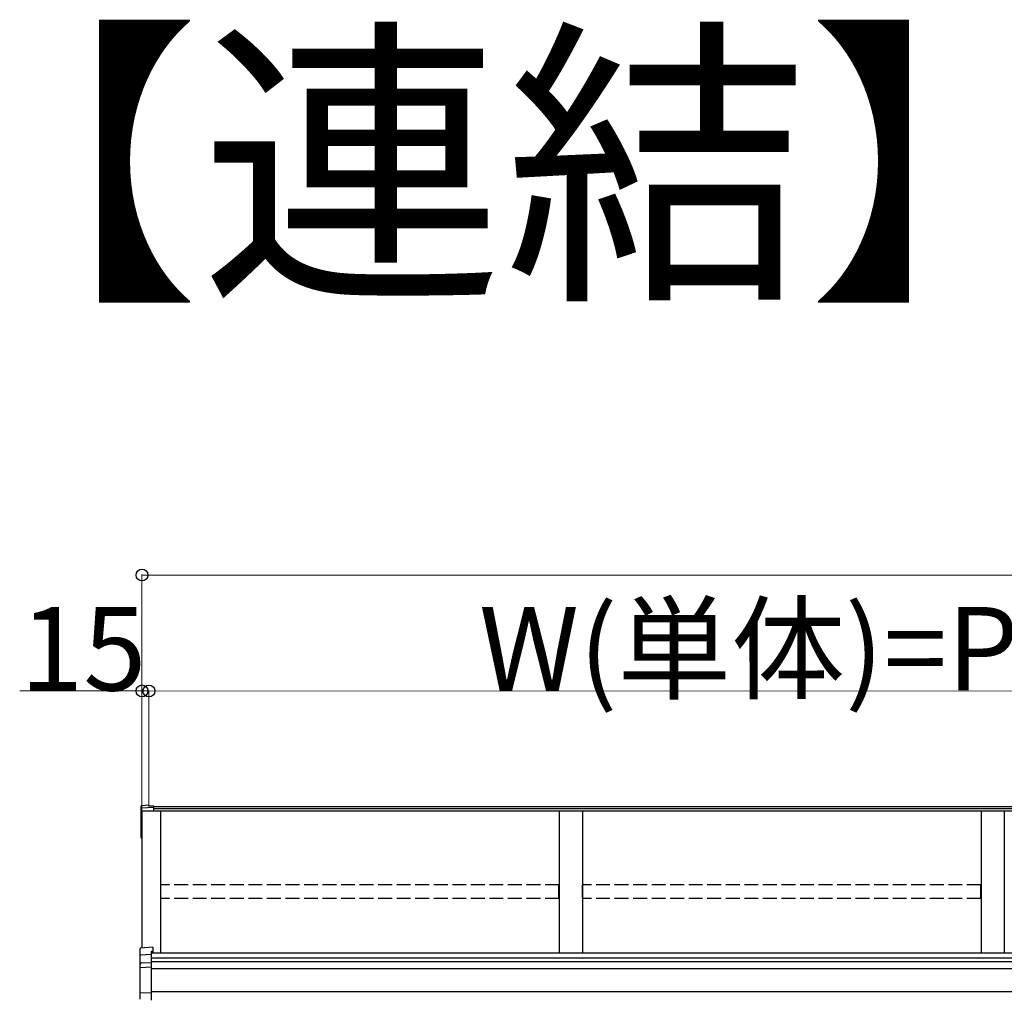
# Model space of a CAD drawing. Extents: x 0 to 31680, y 0 to 51308.
# Drawn here: x 11290 to 13414, y 42432 to 44533 of the extents above; entities that cross this region are included whole.
import ezdxf

# ---------------------------------------------------------------- set-up
doc = ezdxf.new("R2010")
doc.units = 0
doc.linetypes.add('YHIDDEN_1', pattern=[4, 3, -1])
doc.layers.add('USER1', color=3, linetype='CONTINUOUS')
doc.layers.add('YKK_A1', color=4, linetype='CONTINUOUS', lineweight=30)
doc.layers.add('YKK_D', color=6, linetype='CONTINUOUS', lineweight=13)
doc.styles.get("Standard").update_dxf_attribs({"font": 'txt', "bigfont": 'BIGFONT'})

msp = doc.modelspace()

# ---------------------------------------------------------------- linework, layer by layer
at = {"layer": 'YKK_A1'}
for p, q in [((11552, 42831), (11552, 42835.8)), ((11552, 42824.8), (11552, 42831)), ((11552, 42769), (11552, 42824.8)), ((11569, 42837.7), (11552.7, 42836.7)), ((11569, 42837.6), (11552.9, 42836.6)), ((11552.9, 42831.9), (11579, 42833.4)), ((11554, 42825), (11554, 42529.9)), ((11554, 42825), (11554, 42769.1)), ((11569, 42837.7), (11569, 42837.6)), ((11569, 42837.6), (11569, 42836.1)), ((11569, 42836.1), (11579, 42836.7)), ((11579, 42836.7), (11579, 42833.4)), ((14273, 42834.4), (11579, 42834.4)), ((11579, 42833.4), (11579, 42833)), ((11579, 42833), (11579, 42824.6)), ((14273, 42830.1), (11579, 42830.1)), ((17929, 42824.9), (11579, 42824.9)), ((11594, 42824.9), (11594, 42518.3)), ((12454, 42824.9), (12454, 42518.3)), ((12504, 42824.9), (12504, 42518.3)), ((13364, 42824.9), (13364, 42518.3)), ((13414, 42824.9), (13414, 42518.3)), ((11552, 42767.9), (11552, 42769)), ((11553, 42766.9), (11554, 42766.9)), ((17934, 42518.3), (11574, 42518.3)), ((17934, 42508), (11574, 42508)), ((17934, 42500.2), (11574, 42500.2)), ((14274, 42484.9), (11574, 42484.9)), ((14274, 42434.9), (11574, 42434.9))]:
    msp.add_line(p, q, dxfattribs=at)
at = {"layer": 'YKK_A1', "linetype": 'Continuous'}
for p, q in [((11579, 42824.6), (11554, 42825)), ((11550, 42513.8), (11550, 42528.7)), ((11577.5, 42531.3), (11550.9, 42529.7)), ((11577.5, 42531.3), (11577.5, 42522.4)), ((11577.5, 42531.3), (11577.5, 42531.3)), ((11550, 42495), (11550, 42513.8)), ((11550.9, 42514.9), (11574, 42516.1)), ((11577.5, 42522.4), (11574, 42522.2)), ((11574, 42522.2), (11574, 42516.1)), ((11577.5, 42521), (11574, 42520.8)), ((11574, 42516.1), (11574, 42515.1)), ((11574, 42515.1), (11574, 42498.6)), ((11577.5, 42522.4), (11577.5, 42521)), ((11550, 42486.9), (11550, 42495)), ((11550, 42434), (11550, 42486.9)), ((11550.9, 42487.9), (11574, 42489.1)), ((11551.9, 42497.4), (11574, 42498.6)), ((11574, 42498.6), (11574, 42497.6)), ((11574, 42497.6), (11574, 42489.1)), ((11574, 42489.1), (11574, 42488.1)), ((11574, 42488.1), (11574, 42433)), ((11550, 42419.5), (11550, 42434)), ((11574, 42432), (11550.9, 42433.1)), ((11574, 42433), (11574, 42432)), ((11574, 42432), (11574, 42417))]:
    msp.add_line(p, q, dxfattribs=at)
at = {"layer": 'YKK_A1', "linetype": 'YHIDDEN_1', "ltscale": 10}
for p, q in [((11594.5, 42636.2), (11594.5, 42665.8)), ((12453.5, 42665.8), (11594.5, 42665.8)), ((12453.5, 42636.2), (12453.5, 42665.8)), ((12504.5, 42636.2), (12504.5, 42665.8)), ((13363.5, 42665.8), (12504.5, 42665.8)), ((13363.5, 42636.2), (13363.5, 42665.8)), ((12453.5, 42636.2), (11594.5, 42636.2)), ((13363.5, 42636.2), (12504.5, 42636.2))]:
    msp.add_line(p, q, dxfattribs=at)
at = {"layer": 'YKK_A1'}
for centre, radius, start, end in [((11553, 42830.9), 0.991, 93.0304, 179.5937), ((11553, 42767.9), 1, 180, 270)]:
    msp.add_arc(centre, radius, start, end, dxfattribs=at)
at = {"layer": 'YKK_A1', "linetype": 'Continuous'}
for centre, radius, start, end in [((11551, 42528.7), 1, 93.447, 180), ((11551, 42486.9), 0.991, 93.0304, 179.5936), ((11550.9, 42495), 0.948, 112.4027, 152.6416), ((11552.1, 42495.9), 1.53, 95.9485, 182.1704), ((11550.9, 42434), 0.974, 181.2803, 267.9327)]:
    msp.add_arc(centre, radius, start, end, dxfattribs=at)
at = {"layer": 'YKK_A1'}
msp.add_ellipse((11553, 42835.7), major_axis=(0.785, -0.738), ratio=0.8391, start_param=2.299636, end_param=3.809346, dxfattribs=at)
at = {"layer": 'YKK_A1', "linetype": 'Continuous'}
for centre, major_axis, ratio, start_param, end_param in [((11551, 42513.9), (0.763, 0.703), 0.920019, 0.928528, 2.321663), ((11551, 42513.8), (-0.7, 0.718), 0.994621, 0.67834, 0.794914), ((11551, 42494.9), (0.8, -0.652), 0.919538, 3.355563, 3.78431)]:
    msp.add_ellipse(centre, major_axis=major_axis, ratio=ratio, start_param=start_param, end_param=end_param, dxfattribs=at)
at = {"layer": 'YKK_D'}
for p, q in [((11554, 42827.2), (11554, 43335.4)), ((11554, 42827.2), (11554, 43085.4)), ((11569, 42835.4), (11568.9, 43085.1)), ((11569, 42835.4), (11569, 43085.4))]:
    msp.add_line(p, q, dxfattribs=at)
at = {"layer": 'YKK_D', "lineweight": 0}
for p, q in [((11554, 43334.4), (17954, 43334.4)), ((11554, 43084.4), (11290.2, 43084.4)), ((11569, 43084.4), (11554, 43084.4)), ((11568.9, 43084.1), (14298.9, 43085.1))]:
    msp.add_line(p, q, dxfattribs=at)
at = {"layer": 'YKK_D', "linetype": 'ByBlock', "lineweight": -2}
for centre in [(11554, 43334.4), (11554, 43084.4), (11568.9, 43084.1)]:
    msp.add_circle(centre, 12.8, dxfattribs=at)

# ---------------------------------------------------------------- texts
at = {"layer": 'USER1'}
msp.add_text('【連結】', height=480, dxfattribs=at).set_placement((11025.3, 43978.6))
at = {"layer": 'YKK_D'}
msp.add_text('W(単体)=P×n1', height=180, rotation=0.021, dxfattribs=at).set_placement((12281.1, 43085.2))
msp.add_text('15', height=180, dxfattribs=at).set_placement((11291, 43085.2))

doc.saveas('drawing.dxf')
